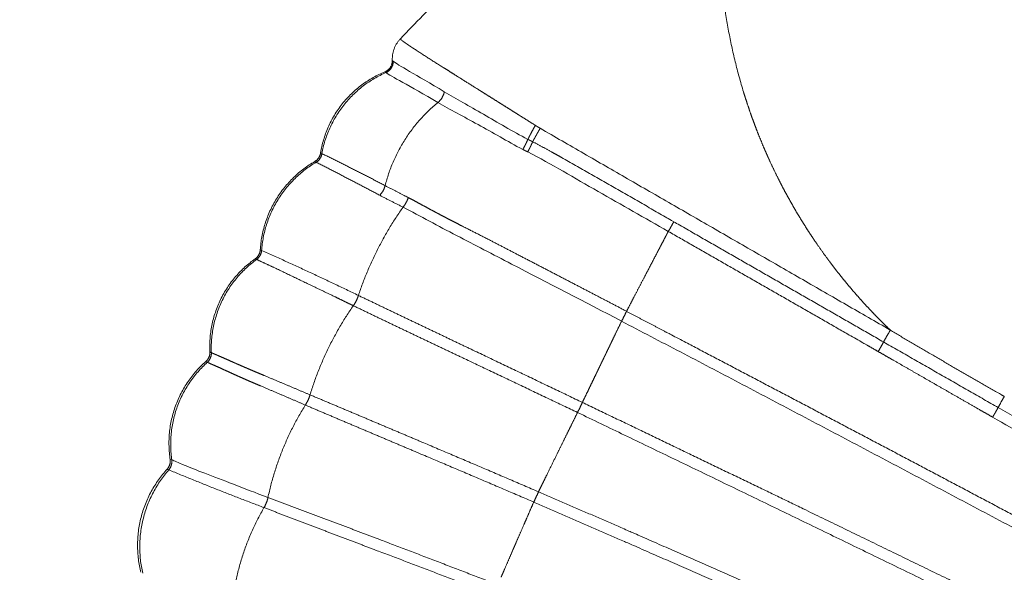
# Model space of a CAD drawing. Units: millimetres. Extents: x 3373 to 17559, y 79231 to 92724.
# Drawn here: x 6049 to 6378, y 89018 to 89203 of the extents above; entities that cross this region are included whole.
import ezdxf

# ---------------------------------------------------------------- set-up
doc = ezdxf.new("R2010")
doc.units = ezdxf.units.MM
doc.layers.add('Label', color=2, linetype='Continuous')
doc.layers.add('Product', color=7, linetype='Continuous')
doc.styles.get("Standard").update_dxf_attribs({"font": 'arial.ttf'})

# ---------------------------------------------------------------- blocks, each defined once
blk = doc.blocks.new('SLDP1018 Double Wave Slide-1.20m')
at = {"layer": 'Product', "linetype": 'Continuous', "lineweight": 5}
for points, weights, knots in [([(800.78, -2289.48), (800.47, -2281.46), (800.17, -2273.43), (798.66, -2233.65), (797.28, -2193.87), (795.89, -2154.09), (794.64, -2114.3), (791.84, -2024.49), (789.98, -1934.66), (789.45, -1908.99), (789, -1883.31), (788.55, -1857.65), (788.2, -1831.99), (787.5, -1781.99), (787.15, -1731.99), (786.79, -1680.28), (786.61, -1628.56), (786.46, -1580.24), (786.46, -1531.92)], [1, 0.999999947312, 1, 0.999998815608, 1, 0.999998343869, 1, 0.999986076664, 1, 0.999998629545, 1, 0.999998253367, 1, 0.999993783937, 1, 0.999998289383, 1, 0.999998646674, 1], [0, 0, 0, 1.606361, 1.606361, 9.567471, 9.567471, 17.528749, 17.528749, 35.499238, 35.499238, 40.635168, 40.635168, 45.767586, 45.767586, 55.767814, 55.767814, 66.111447, 66.111447, 75.775792, 75.775792, 75.775792]), ([(790.78, -1531.92), (790.77, -1631.94), (791.38, -1731.97), (791.69, -1781.95), (792.33, -1831.94), (792.66, -1857.59), (793.08, -1883.24), (793.5, -1908.91), (794, -1934.58), (797.54, -2111.98), (804.45, -2289.27)], [1, 0.999995300619, 1, 0.999994233883, 1, 0.999998341408, 1, 0.9999986981, 1, 0.99995486951, 1], [0, 0, 0, 20.005217, 20.005217, 30.002487, 30.002487, 35.133097, 35.133097, 40.268167, 40.268167, 75.753454, 75.753454, 75.753454]), ([(828.68, -2205.37), (826.67, -2176.55), (824.74, -2147.72), (821.5, -2099.54), (818.83, -2051.33), (815.75, -1995.64), (813.47, -1939.92), (812.4, -1913.92), (811.5, -1887.92), (810.6, -1861.94), (809.89, -1835.94), (809.19, -1810.67), (808.66, -1785.39), (808.11, -1759.02), (807.76, -1732.66), (807.43, -1707.95), (807.18, -1683.24), (806.92, -1656.89), (806.76, -1630.55), (806.6, -1604.54), (806.52, -1578.53), (806.46, -1555.22), (806.46, -1531.92)], [1, 0.999999034997, 1, 0.999982548595, 1, 0.999974872657, 1, 0.999994612955, 1, 0.999993756091, 1, 0.999993925145, 1, 0.999993286725, 1, 0.999998486052, 1, 0.999998335199, 1, 0.999998526883, 1, 0.999998976312, 1], [0, 0, 0, 5.777963, 5.777963, 15.43491, 15.43491, 26.589465, 26.589465, 31.792524, 31.792524, 36.993083, 36.993083, 42.050077, 42.050077, 47.323796, 47.323796, 52.266032, 52.266032, 57.535198, 57.535198, 62.73697, 62.73697, 67.398537, 67.398537, 67.398537]), ([(838.28, -2286.85), (833.18, -2217.18), (828.57, -2147.47), (821.67, -2043.68), (817.52, -1939.75), (816.48, -1913.77), (815.61, -1887.78), (814.74, -1861.81), (814.05, -1835.83), (812.66, -1784.22), (812, -1732.61), (810.74, -1632.27), (810.78, -1531.92)], [1, 0.999993718733, 1, 0.999912651278, 1, 0.999994698604, 1, 0.999993948099, 1, 0.999975280438, 1, 0.999979021381, 1], [0, 0, 0, 13.972216, 13.972216, 34.773572, 34.773572, 39.97402, 39.97402, 45.171921, 45.171921, 55.496451, 55.496451, 75.565711, 75.565711, 75.565711]), ([(826.46, -1531.91), (826.4, -1555.15), (826.47, -1578.39), (826.55, -1604.46), (826.79, -1630.52), (827.04, -1656.95), (827.46, -1683.37), (827.86, -1707.85), (828.4, -1732.32), (829, -1758.9), (829.86, -1785.47), (830.66, -1810.42), (831.69, -1835.37), (832.77, -1861.3), (834.07, -1887.22), (835.38, -1913.16), (836.91, -1939.08), (839.97, -1990.93), (844.04, -2042.71), (848.05, -2093.48), (852.98, -2144.18), (858.11, -2196.87), (863.84, -2249.51), (865.77, -2267.24), (867.77, -2284.96)], [1, 0.999996285963, 1, 0.999994889776, 1, 0.999994356893, 1, 0.999994951357, 1, 0.999988228826, 1, 0.999989656891, 1, 0.999990009905, 1, 0.999990928018, 1, 0.999952662946, 1, 0.999958031217, 1, 0.999983822818, 1, 0.999997658933, 1], [0, 0, 0, 4.648676, 4.648676, 9.861639, 9.861639, 15.146701, 15.146701, 20.042593, 20.042593, 25.359568, 25.359568, 30.352967, 30.352967, 35.543969, 35.543969, 40.737554, 40.737554, 51.124814, 51.124814, 61.311051, 61.311051, 71.900176, 71.900176, 75.466629, 75.466629, 75.466629]), ([(871.54, -2284.62), (869.54, -2266.86), (867.62, -2249.1), (861.92, -2196.48), (856.84, -2143.8), (851.96, -2093.14), (848.01, -2042.4), (843.99, -1990.66), (840.97, -1938.84), (839.46, -1912.94), (838.18, -1887.02), (836.91, -1861.11), (835.85, -1835.2), (833.77, -1783.73), (832.65, -1732.23), (830.5, -1632.08), (830.78, -1531.92)], [1, 0.999997445013, 1, 0.999982357438, 1, 0.999957132113, 1, 0.999953951577, 1, 0.999989986641, 1, 0.999991084517, 1, 0.999956949803, 1, 0.999926687316, 1], [0, 0, 0, 3.573939, 3.573939, 14.158596, 14.158596, 24.337545, 24.337545, 34.717022, 34.717022, 39.907165, 39.907165, 45.094226, 45.094226, 55.39666, 55.39666, 75.429071, 75.429071, 75.429071]), ([(766.73, -1874.55), (766.73, -1879.02), (766.73, -1883.49), (766.76, -1909.21), (766.77, -1934.94), (766.84, -2050.34), (766.88, -2165.75)], [1, 0.999999747603, 1, 0.999999969574, 1, 0.999999994132, 1], [0, 0, 0, 0.893786, 0.893786, 6.038967, 6.038967, 29.12006, 29.12006, 29.12006]), ([(762.35, -2209.87), (762.49, -2202.72), (762.54, -2195.58), (762.64, -2181.24), (762.64, -2166.91), (762.64, -2166.36), (762.64, -2165.8)], [1, 0.999982382286, 1, 0.99999395699, 1, 0.999999999999, 1], [0, 0, 0, 1.429157, 1.429157, 4.296177, 4.296177, 4.406364, 4.406364, 4.406364]), ([(770.59, -2165.75), (770.59, -2168.78), (770.59, -2171.81), (770.59, -2179.81), (770.59, -2187.8), (770.58, -2191.8), (770.58, -2195.8), (770.58, -2199.8), (770.58, -2203.8), (770.58, -2206.83), (770.58, -2209.86)], [1, 0.999999995675, 1, 0.999999983851, 1, 0.999999998718, 1, 0.999999992624, 1, 0.999999957349, 1], [0, 0, 0, 0.606608, 0.606608, 2.205818, 2.205818, 3.005412, 3.005412, 3.805004, 3.805004, 4.411563, 4.411563, 4.411563]), ([(766.96, -2333.92), (766.85, -2312.3), (766.92, -2290.68), (766.91, -2250.27), (766.91, -2209.87)], [1, 0.999991009289, 1, 0.999999993226, 1], [0, 0, 0, 4.323362, 4.323362, 12.404979, 12.404979, 12.404979]), ([(770.58, -2209.86), (770.58, -2212.41), (770.58, -2214.95), (770.6, -2252.82), (770.63, -2290.68)], [1, 0.999999999985, 1, 0.999999990356, 1], [0, 0, 0, 0.508975, 0.508975, 8.081367, 8.081367, 8.081367]), ([(898.8, -2281.58), (897.33, -2281.75), (895.86, -2281.91), (895.73, -2281.93), (895.61, -2281.94)], [1, 0.999999996619, 1, 0.999999999974, 1], [0, 0, 0, 0.2959471, 0.2959471, 0.3214825, 0.3214825, 0.3214825]), ([(901.55, -2281.27), (904.62, -2301.67), (907.88, -2322.04), (909.5, -2332.23), (911.14, -2342.42), (911.95, -2347.43), (912.76, -2352.45), (913.57, -2357.44), (914.38, -2362.43)], [1, 0.999989202005, 1, 0.999999335971, 1, 0.999999867836, 1, 0.999999982776, 1], [0, 0, 0, 4.125315, 4.125315, 6.189681, 6.189681, 7.204929, 7.204929, 8.216056, 8.216056, 8.216056]), ([(905.25, -2280.81), (908.33, -2301.14), (911.6, -2321.45), (913.23, -2331.63), (914.85, -2341.82), (915.64, -2346.83), (916.43, -2351.84), (917.22, -2356.87), (918, -2361.89)], [1, 0.999989610672, 1, 0.999999982638, 1, 0.999999623405, 1, 0.999998325221, 1], [0, 0, 0, 4.113048, 4.113048, 6.176315, 6.176315, 7.190745, 7.190745, 8.207725, 8.207725, 8.207725]), ([(843.9, -2286.48), (843.9, -2286.48), (843.9, -2286.48), (841.09, -2286.66), (838.28, -2286.84)], [1, 1, 1, 0.999999999995, 1], [0, 0, 0, 0.0000052, 0.0000052, 0.563393, 0.563393, 0.563393]), ([(861.84, -2285.34), (857.44, -2285.62), (853.04, -2285.9), (853.03, -2285.9), (853.01, -2285.9), (849.69, -2286.11), (846.36, -2286.33)], [1, 0.999999999702, 1, 1, 1, 0.999999999775, 1], [0, 0, 0, 0.881787, 0.881787, 0.883975, 0.883975, 1.550488, 1.550488, 1.550488]), ([(867.77, -2284.96), (870.14, -2305.63), (872.64, -2326.29), (873.88, -2336.6), (875.14, -2346.91), (875.76, -2352.04), (876.39, -2357.17), (877.01, -2362.25), (877.63, -2367.33)], [1, 0.999995134068, 1, 0.999999661307, 1, 0.999999889222, 1, 0.999999834256, 1], [0, 0, 0, 4.162399, 4.162399, 6.239072, 6.239072, 7.272745, 7.272745, 8.295887, 8.295887, 8.295887]), ([(871.54, -2284.62), (873.92, -2305.24), (876.43, -2325.84), (877.67, -2336.15), (878.92, -2346.45), (879.54, -2351.59), (880.15, -2356.72), (880.77, -2361.85), (881.37, -2366.98)], [1, 0.999995191163, 1, 0.999999997589, 1, 0.999999872641, 1, 0.999998751694, 1], [0, 0, 0, 4.150415, 4.150415, 6.226966, 6.226966, 7.260923, 7.260923, 8.294574, 8.294574, 8.294574]), ([(800.78, -2289.48), (797.87, -2289.6), (794.95, -2289.72), (791.4, -2289.86), (787.86, -2290)], [1, 0.999999992447, 1, 0.999999990418, 1], [0, 0, 0, 0.583188, 0.583188, 1.293634, 1.293634, 1.293634]), ([(804.04, -2371.7), (803.98, -2369.75), (803.93, -2367.81), (803.88, -2365.71), (803.83, -2363.61), (803.77, -2361.46), (803.7, -2359.32), (803.64, -2357.38), (803.56, -2355.44), (803.48, -2353.48), (803.38, -2351.52), (803.08, -2346.14), (802.83, -2340.75), (802.62, -2335.81), (802.42, -2330.86), (801.97, -2320.05), (801.53, -2309.24), (801.12, -2299.36), (800.75, -2289.48)], [1, 0.99999311622, 1, 0.999999999932, 1, 0.999993688402, 1, 0.999990951787, 1, 0.999983595505, 1, 0.999989056009, 1, 0.999998809359, 1, 0.999999998792, 1, 0.99999773113, 1], [0, 0, 0, 0.389341, 0.389341, 0.809041, 0.809041, 1.238374, 1.238374, 1.625966, 1.625966, 2.018751, 2.018751, 3.097375, 3.097375, 4.086737, 4.086737, 6.251017, 6.251017, 8.228145, 8.228145, 8.228145]), ([(810.37, -2288.85), (810.28, -2288.85), (810.18, -2288.86), (807.31, -2289.07), (804.44, -2289.27)], [1, 0.999999999998, 1, 0.999999998502, 1], [0, 0, 0, 0.0189875, 0.0189875, 0.5945731, 0.5945731, 0.5945731]), ([(830.19, -2287.42), (829.43, -2287.48), (828.67, -2287.53), (826.4, -2287.7), (824.12, -2287.86)], [1, 0.999999999885, 1, 0.999999998808, 1], [0, 0, 0, 0.1515729, 0.1515729, 0.6083129, 0.6083129, 0.6083129]), ([(840.75, -2369.85), (840.36, -2364.78), (840, -2359.72), (839.6, -2354.57), (839.21, -2349.42), (838.44, -2339.06), (837.65, -2328.71), (836.06, -2307.92), (834.54, -2287.12)], [1, 0.999996444108, 1, 0.999999411377, 1, 0.999999629964, 1, 0.999999026826, 1], [0, 0, 0, 1.016049, 1.016049, 2.04916, 2.04916, 4.126198, 4.126198, 8.295923, 8.295923, 8.295923]), ([(844.56, -2369.6), (844.19, -2364.53), (843.83, -2359.45), (843.44, -2354.3), (843.04, -2349.15), (842.27, -2338.78), (841.45, -2328.42), (839.83, -2307.64), (838.28, -2286.85)], [1, 0.999999838878, 1, 0.999999998644, 1, 0.999998682293, 1, 0.999998113402, 1], [0, 0, 0, 1.017007, 1.017007, 2.050711, 2.050711, 4.129857, 4.129857, 8.298323, 8.298323, 8.298323]), ([(776.81, -2290.44), (776.57, -2290.44), (776.33, -2290.45), (775, -2290.51), (773.66, -2290.56)], [1, 0.999999999952, 1, 0.99999999856, 1], [0, 0, 0, 0.0480807, 0.0480807, 0.3152612, 0.3152612, 0.3152612]), ([(767.17, -2344.92), (767.02, -2341.37), (766.97, -2337.81), (766.94, -2335.86), (766.93, -2333.92)], [1, 0.99990522599, 1, 0.999989281348, 1], [0, 0, 0, 0.711059, 0.711059, 1.100565, 1.100565, 1.100565]), ([(767.17, -2344.92), (768.1, -2344.81), (769.03, -2344.75), (769.98, -2344.69), (770.94, -2344.67)], [1, 0.999698603075, 1, 0.999724614496, 1], [0, 0, 0, 0.1866847, 0.1866847, 0.3776033, 0.3776033, 0.3776033]), ([(761.96, -2346.87), (763.67, -2346.86), (765.37, -2346.8), (766.32, -2346.76), (767.26, -2346.7)], [1, 0.99988274104, 1, 0.999940439495, 1], [0, 0, 0, 0.3418436, 0.3418436, 0.5308325, 0.5308325, 0.5308325]), ([(771.03, -2346.49), (770.07, -2346.49), (769.12, -2346.55), (768.19, -2346.6), (767.26, -2346.7)], [1, 0.999596094681, 1, 0.999551085459, 1], [0, 0, 0, 0.1911811, 0.1911811, 0.3774966, 0.3774966, 0.3774966]), ([(761.35, -2362.19), (761.37, -2361.69), (761.39, -2361.19), (761.49, -2358.67), (761.59, -2356.15)], [1, 0.999999994503, 1, 0.9999998911, 1], [0, 0, 0, 0.0997003, 0.0997003, 0.6045217, 0.6045217, 0.6045217]), ([(881.81, -2402.93), (881.67, -2401.8), (881.54, -2400.66), (881.33, -2398.76), (881.13, -2396.85), (880.99, -2395.48), (880.85, -2394.11), (880.68, -2392.55), (880.51, -2390.99), (880.31, -2389.25), (880.1, -2387.52), (879.87, -2385.62), (879.63, -2383.73), (879.11, -2379.54), (878.6, -2375.35), (878.12, -2371.34), (877.63, -2367.33)], [1, 0.999989551385, 1, 0.999988184839, 1, 0.999999515017, 1, 0.999994224152, 1, 0.999991711376, 1, 0.999998282418, 1, 0.999998806725, 1, 0.999999980818, 1], [0, 0, 0, 0.228671, 0.228671, 0.612168, 0.612168, 0.887414, 0.887414, 1.201508, 1.201508, 1.55101, 1.55101, 1.932218, 1.932218, 2.776542, 2.776542, 3.585134, 3.585134, 3.585134]), ([(881.37, -2366.98), (881.83, -2370.95), (882.29, -2374.92), (882.78, -2379.11), (883.28, -2383.3), (883.51, -2385.2), (883.72, -2387.1), (883.92, -2388.84), (884.1, -2390.59), (884.26, -2392.15), (884.4, -2393.72), (884.53, -2395.08), (884.66, -2396.45), (884.83, -2398.35), (885.03, -2400.25), (885.15, -2401.38), (885.28, -2402.51)], [1, 0.999999879711, 1, 0.999999727596, 1, 0.99999612837, 1, 0.999987485885, 1, 0.999992368652, 1, 0.999999759814, 1, 0.99998374308, 1, 0.999999343869, 1], [0, 0, 0, 0.799435, 0.799435, 1.642864, 1.642864, 2.025207, 2.025207, 2.375877, 2.375877, 2.690487, 2.690487, 2.965153, 2.965153, 3.346503, 3.346503, 3.574392, 3.574392, 3.574392]), ([(804.43, -2380.37), (804.42, -2380.21), (804.42, -2380.04), (804.26, -2376.31), (804.08, -2372.58), (804.06, -2372.14), (804.04, -2371.7)], [1, 0.999999868376, 1, 0.999997688526, 1, 0.999999792614, 1], [0, 0, 0, 0.0329845, 0.0329845, 0.779881, 0.779881, 0.8685709, 0.8685709, 0.8685709]), ([(847.22, -2405.35), (846.96, -2402.19), (846.7, -2399.04), (846.17, -2392.21), (845.68, -2385.38), (845.35, -2380.9), (845.03, -2376.42), (844.87, -2374.14), (844.72, -2371.86), (844.64, -2370.73), (844.56, -2369.6)], [1, 0.999999297983, 1, 0.999994928962, 1, 0.999999352924, 1, 0.99999984653, 1, 0.999999998875, 1], [0, 0, 0, 0.632985, 0.632985, 2.003297, 2.003297, 2.900737, 2.900737, 3.35842, 3.35842, 3.585117, 3.585117, 3.585117]), ([(759.68, -2398.09), (759.74, -2397.43), (759.79, -2396.76), (759.82, -2396.35), (759.85, -2395.94)], [1, 0.999973707758, 1, 0.99999615735, 1], [0, 0, 0, 0.1338068, 0.1338068, 0.2154969, 0.2154969, 0.2154969]), ([(759.26, -2400.34), (759.26, -2400.37), (759.28, -2400.39), (759.31, -2400.41), (759.34, -2400.4), (759.37, -2400.39), (759.38, -2400.36), (759.4, -2400.34), (759.38, -2400.31)], [1, 0.903669620691, 1, 0.903669620691, 1, 0.903669620691, 1, 0.903669620691, 1], [0, 0, 0, 0.00571949, 0.00571949, 0.01143898, 0.01143898, 0.01715846, 0.01715846, 0.02287795, 0.02287795, 0.02287795]), ([(759.53, -2399.55), (759.56, -2399.33), (759.58, -2399.12), (759.58, -2399.12), (759.58, -2399.12)], [1, 0.999943550554, 1, 1, 1], [0, 0, 0, 0.04345654, 0.04345654, 0.04345728, 0.04345728, 0.04345728])]:
    blk.add_rational_spline(points, weights, degree=2, knots=knots, dxfattribs=at)
for points, weights in [([(770.55, -1947.36), (770.57, -2056.55), (770.59, -2165.75)], [1, 0.999999999766, 1]), ([(766.87, -2165.75), (764.76, -2165.8), (762.64, -2165.8)], [1, 0.999924787388, 1]), ([(768.25, -2165.73), (767.57, -2165.73), (766.88, -2165.75)], [1, 0.99994341498, 1]), ([(766.88, -2165.75), (766.9, -2187.8), (766.91, -2209.86)], [1, 0.999999999697, 1]), ([(768.25, -2165.72), (769.42, -2165.72), (770.59, -2165.75)], [1, 0.999847843066, 1]), ([(834.54, -2287.11), (831.54, -2246.24), (828.68, -2205.37)], [1, 0.999998436441, 1]), ([(762.35, -2209.87), (761.81, -2212.03), (761.23, -2214.18)], [1, 0.999928326275, 1]), ([(762.02, -2344.98), (762.22, -2277.45), (762.34, -2209.92)], [1, 0.999999845845, 1]), ([(763.53, -2209.87), (762.94, -2209.87), (762.35, -2209.87)], [1, 0.999995556909, 1]), ([(766.91, -2209.87), (765.22, -2209.91), (763.53, -2209.91)], [1, 0.999953071091, 1]), ([(770.58, -2209.86), (768.75, -2209.81), (766.91, -2209.86)], [1, 0.999663557052, 1]), ([(760.12, -2218.1), (760.7, -2216.15), (761.23, -2214.18)], [1, 0.999939285431, 1]), ([(760.12, -2218.1), (759.45, -2220.36), (758.72, -2222.61)], [1, 0.999918271576, 1]), ([(757.31, -2226.76), (758.04, -2224.69), (758.72, -2222.61)], [1, 0.999929598398, 1]), ([(757.32, -2226.77), (756.59, -2228.83), (755.82, -2230.89)], [1, 0.999928528734, 1]), ([(754.21, -2234.96), (755.03, -2232.93), (755.81, -2230.88)], [1, 0.999929904522, 1]), ([(754.22, -2234.97), (753.4, -2237), (752.53, -2239.01)], [1, 0.999929389703, 1]), ([(751.81, -2240.64), (750.39, -2243.82), (748.86, -2246.95)], [1, 0.999822122671, 1]), ([(751.8, -2240.63), (752.16, -2239.82), (752.52, -2239)], [1, 0.999988411403, 1]), ([(748.5, -2247.65), (748.68, -2247.3), (748.85, -2246.95)], [1, 0.999997772153, 1]), ([(748.51, -2247.65), (747.71, -2249.26), (746.89, -2250.86)], [1, 0.999952878298, 1]), ([(744.81, -2254.71), (745.87, -2252.79), (746.88, -2250.85)], [1, 0.999930323614, 1]), ([(744.82, -2254.71), (743.77, -2256.63), (742.67, -2258.52)], [1, 0.999930238096, 1]), ([(740.41, -2262.27), (741.56, -2260.4), (742.66, -2258.51)], [1, 0.999930340704, 1]), ([(740.42, -2262.27), (739.28, -2264.14), (738.09, -2265.97)], [1, 0.999930049061, 1]), ([(736.89, -2267.78), (737.49, -2266.88), (738.08, -2265.97)], [1, 0.999982945821, 1]), ([(736.9, -2267.78), (735.08, -2270.53), (733.16, -2273.21)], [1, 0.999840539206, 1]), ([(732.47, -2274.15), (732.81, -2273.68), (733.15, -2273.21)], [1, 0.999995088208, 1]), ([(727.78, -2280.33), (729.19, -2278.55), (730.56, -2276.74)], [1, 0.999925130104, 1]), ([(732.48, -2274.15), (731.53, -2275.46), (730.56, -2276.74)], [1, 0.999961744494, 1]), ([(727.79, -2280.34), (726.47, -2282), (725.11, -2283.63)], [1, 0.999933668517, 1]), ([(886.55, -2282.95), (883.18, -2283.33), (879.81, -2283.7)], [1, 0.999999984165, 1]), ([(888.92, -2282.69), (887.74, -2282.82), (886.55, -2282.95)], [1, 0.999999998089, 1]), ([(895.61, -2281.94), (892.27, -2282.32), (888.92, -2282.69)], [1, 0.999999984148, 1]), ([(722.84, -2286.32), (721.11, -2288.31), (719.33, -2290.26)], [1, 0.999899360244, 1]), ([(722.84, -2286.32), (723.99, -2284.98), (725.11, -2283.63)], [1, 0.999954905915, 1]), ([(846.36, -2286.33), (845.13, -2286.41), (843.9, -2286.49)], [1, 0.999999999976, 1]), ([(867.77, -2284.96), (866.41, -2285.04), (865.05, -2285.13)], [1, 0.999999999993, 1]), ([(867.77, -2284.96), (869.65, -2284.74), (871.54, -2284.62)], [1, 0.999628878684, 1]), ([(877.25, -2283.99), (874.4, -2284.31), (871.54, -2284.62)], [1, 0.999999985403, 1]), ([(879.81, -2283.7), (878.53, -2283.85), (877.25, -2283.99)], [1, 0.999999997429, 1]), ([(787.86, -2290), (782.33, -2290.22), (776.81, -2290.44)], [1, 0.999999971515, 1]), ([(804.44, -2289.27), (802.61, -2289.33), (800.78, -2289.48)], [1, 0.999644528553, 1]), ([(810.37, -2288.85), (811.98, -2288.73), (813.58, -2288.62)], [1, 0.999999999425, 1]), ([(815.82, -2288.46), (814.7, -2288.54), (813.58, -2288.62)], [1, 0.999999999726, 1]), ([(815.82, -2288.46), (816.37, -2288.42), (816.91, -2288.38)], [1, 0.999999999935, 1]), ([(819.42, -2288.2), (818.17, -2288.29), (816.91, -2288.38)], [1, 0.999999999646, 1]), ([(819.42, -2288.2), (820.6, -2288.11), (821.78, -2288.03)], [1, 0.999999999684, 1]), ([(822.86, -2287.95), (822.32, -2287.99), (821.78, -2288.03)], [1, 0.999999999935, 1]), ([(822.86, -2287.95), (823.49, -2287.91), (824.12, -2287.86)], [1, 0.999999999912, 1]), ([(830.19, -2287.42), (832.36, -2287.27), (834.54, -2287.11)], [1, 0.999999999065, 1]), ([(834.54, -2287.11), (836.4, -2286.93), (838.28, -2286.84)], [1, 0.999639660498, 1]), ([(717.64, -2292.09), (703.21, -2307.46), (685.71, -2319.24)], [1, 0.993724788313, 1]), ([(717.65, -2292.09), (718.5, -2291.19), (719.34, -2290.27)], [1, 0.999977480925, 1]), ([(770.63, -2290.68), (768.77, -2290.63), (766.92, -2290.68)], [1, 0.999653614859, 1]), ([(773.4, -2290.57), (772.01, -2290.62), (770.63, -2290.68)], [1, 0.999999998236, 1]), ([(773.66, -2290.56), (773.53, -2290.56), (773.4, -2290.57)], [1, 0.99999999998, 1]), ([(761.96, -2346.87), (761.99, -2345.93), (762.02, -2344.98)], [1, 0.99999982919, 1]), ([(763.72, -2344.98), (762.87, -2344.98), (762.02, -2344.98)], [1, 0.99999044991, 1]), ([(763.72, -2344.98), (764.21, -2344.97), (764.69, -2344.97)], [1, 0.999996535717, 1]), ([(765.4, -2344.96), (765.05, -2344.96), (764.69, -2344.97)], [1, 0.999997827311, 1]), ([(765.4, -2344.96), (765.69, -2344.95), (765.97, -2344.95)], [1, 0.999998410246, 1]), ([(767.17, -2344.92), (766.57, -2344.94), (765.97, -2344.95)], [1, 0.999990741175, 1]), ([(767.26, -2346.7), (767.22, -2345.81), (767.17, -2344.92)], [1, 0.999998967085, 1]), ([(770.94, -2344.67), (770.99, -2345.58), (771.03, -2346.49)], [1, 0.999990328304, 1]), ([(761.71, -2353.08), (761.82, -2350.24), (761.94, -2347.4)], [1, 0.999999995183, 1]), ([(761.94, -2347.4), (761.95, -2347.13), (761.96, -2346.87)], [1, 0.999999994454, 1]), ([(761.59, -2356.15), (761.64, -2354.69), (761.7, -2353.23)], [1, 0.999999999354, 1]), ([(761.71, -2353.23), (761.71, -2353.16), (761.71, -2353.08)], [1, 0.999999999936, 1]), ([(918, -2361.89), (935.22, -2361.95), (951.06, -2355.17)], [1, 0.979268760842, 1]), ([(881.37, -2366.98), (898.27, -2367.6), (914.38, -2362.43)], [1, 0.984947285104, 1]), ([(918, -2361.89), (916.14, -2361.85), (914.38, -2362.43)], [1, 0.985975794792, 1]), ([(922.89, -2395.77), (920.73, -2378.79), (918, -2361.89)], [1, 0.999855912088, 1]), ([(760.68, -2378.76), (760.87, -2373.88), (761.07, -2369)], [1, 0.999999999667, 1]), ([(761.07, -2369), (761.09, -2368.51), (761.11, -2368.02)], [1, 0.9999999886, 1]), ([(844.56, -2369.6), (861.27, -2371.05), (877.63, -2367.33)], [1, 0.987964200875, 1]), ([(877.63, -2367.33), (879.47, -2366.85), (881.37, -2366.98)], [1, 0.987055015261, 1]), ([(807.69, -2371.6), (805.86, -2371.3), (804.04, -2371.7)], [1, 0.981977767195, 1]), ([(840.75, -2369.85), (824.35, -2373.15), (807.69, -2371.6)], [1, 0.989374513289, 1]), ([(807.69, -2371.6), (807.96, -2375.98), (808.14, -2380.36)], [1, 0.999954330436, 1]), ([(844.56, -2369.6), (842.63, -2369.4), (840.75, -2369.85)], [1, 0.986243004303, 1]), ([(843.77, -2405.39), (841.96, -2387.65), (840.75, -2369.85)], [1, 0.999851455012, 1]), ([(760.49, -2382.86), (760.57, -2380.81), (760.66, -2378.76)], [1, 0.999999894696, 1]), ([(771.54, -2378.91), (769.45, -2378.12), (767.34, -2378.86)], [1, 0.939410638483, 1]), ([(804.43, -2380.37), (787.74, -2385.08), (771.54, -2378.91)], [1, 0.949403394256, 1]), ([(804.43, -2380.37), (806.28, -2379.84), (808.14, -2380.36)], [1, 0.962429471234, 1]), ([(805.64, -2404.05), (804.89, -2392.22), (804.43, -2380.37)], [1, 0.999921959545, 1]), ([(808.14, -2380.36), (808.49, -2392.33), (809.14, -2404.29)], [1, 0.999927848473, 1]), ([(759.93, -2394.62), (760.28, -2388.74), (760.51, -2382.86)], [1, 0.999952187307, 1]), ([(957.17, -2386.15), (942.48, -2399.69), (922.89, -2395.77)], [1, 0.891139948141, 1]), ([(957.25, -2386.8), (942.7, -2400.74), (923.02, -2396.37)], [1, 0.881674500047, 1]), ([(759.85, -2395.94), (759.87, -2395.62), (759.89, -2395.29)], [1, 0.999998534662, 1]), ([(759.89, -2395.29), (759.91, -2394.96), (759.93, -2394.62)], [1, 0.999999031996, 1]), ([(759.58, -2399.12), (759.64, -2398.6), (759.68, -2398.09)], [1, 0.999936206743, 1]), ([(771.45, -2399.38), (769.29, -2397.72), (766.96, -2399.11)], [1, 0.827397071639, 1]), ([(771.49, -2398.96), (769.31, -2397.33), (766.98, -2398.75)], [1, 0.827693346815, 1]), ([(919.5, -2396.56), (903.98, -2408.66), (885.28, -2402.51)], [1, 0.8823102372, 1]), ([(919.6, -2397.11), (904.09, -2409.43), (885.33, -2403.08)], [1, 0.878211047601, 1]), ([(919.51, -2396.55), (921.03, -2395.41), (922.89, -2395.77)], [1, 0.913669095533, 1]), ([(922.99, -2396.37), (921.14, -2395.98), (919.61, -2397.1)], [1, 0.912678568274, 1]), ([(922.89, -2395.77), (922.93, -2396.07), (922.99, -2396.36)], [1, 0.999220913888, 1]), ([(759.38, -2400.31), (759.39, -2400.3), (759.39, -2400.29)], [1, 0.999915667142, 1]), ([(759.39, -2400.29), (759.43, -2400.15), (759.46, -2400.01)], [1, 0.997719997587, 1]), ([(766.89, -2399.15), (763.42, -2401.31), (759.42, -2400.43)], [1, 0.925896519942, 1]), ([(759.46, -2400.01), (759.47, -2399.92), (759.49, -2399.84)], [1, 0.999909829114, 1]), ([(759.49, -2399.84), (759.51, -2399.69), (759.53, -2399.55)], [1, 0.999915483789, 1]), ([(766.98, -2398.75), (766.95, -2398.96), (766.89, -2399.16)], [1, 0.996955461198, 1]), ([(805.61, -2404.55), (787.08, -2411.52), (771.45, -2399.38)], [1, 0.872775440107, 1]), ([(771.49, -2398.96), (787.19, -2410.59), (805.6, -2404.07)], [1, 0.882727111129, 1]), ([(809.14, -2404.79), (807.44, -2403.78), (805.62, -2404.55)], [1, 0.891701053908, 1]), ([(805.64, -2404.05), (807.45, -2403.3), (809.14, -2404.29)], [1, 0.894336255161, 1]), ([(809.14, -2404.29), (826.16, -2413.88), (843.76, -2405.4)], [1, 0.886507213079, 1]), ([(809.14, -2404.29), (809.15, -2404.54), (809.14, -2404.78)], [1, 0.999224394427, 1]), ([(843.81, -2405.9), (826.18, -2414.58), (809.14, -2404.79)], [1, 0.882561318424, 1]), ([(843.77, -2405.39), (845.48, -2404.56), (847.22, -2405.35)], [1, 0.905010494576, 1]), ([(881.81, -2402.93), (865.16, -2413.41), (847.22, -2405.35)], [1, 0.881409103434, 1]), ([(881.87, -2403.47), (865.22, -2414.17), (847.25, -2405.86)], [1, 0.876420159216, 1]), ([(885.27, -2402.51), (883.44, -2401.9), (881.81, -2402.93)], [1, 0.902676135383, 1]), ([(881.81, -2402.93), (881.84, -2403.19), (881.87, -2403.46)], [1, 0.999854926419, 1]), ([(885.31, -2403.07), (883.5, -2402.44), (881.87, -2403.46)], [1, 0.901606114528, 1]), ([(847.25, -2405.85), (845.53, -2405.06), (843.82, -2405.89)], [1, 0.903810628241, 1]), ([(847.22, -2405.35), (847.23, -2405.6), (847.25, -2405.85)], [1, 0.999961388837, 1])]:
    blk.add_rational_spline(points, weights, degree=2, dxfattribs=at)
for points, degree, knots in [([(865.05, -2285.13), (863.6, -2285.22), (862.14, -2285.32), (861.99, -2285.33), (861.84, -2285.34)], 2, [0, 0, 0, 0.2914728, 0.2914728, 0.3220107, 0.3220107, 0.3220107]), ([(807.69, -2371.6), (807.41, -2365.05), (807.35, -2358.31), (806.71, -2344.51), (806.45, -2337.62), (805.62, -2316.91), (804.93, -2303.09), (804.42, -2289.27)], 3, [-8.461636, -8.461636, -8.461636, -8.461636, -6.321006, -6.321006, -4.210564, -4.210564, 0, 0, 0, 0]), ([(770.63, -2290.68), (770.64, -2299.68), (770.67, -2308.68), (770.75, -2326.68), (770.49, -2335.68), (770.94, -2344.67)], 3, [0.000002, 0.000002, 0.000002, 0.000002, 2.715694, 2.715694, 5.433473, 5.433473, 5.433473, 5.433473]), ([(767.26, -2346.7), (767.5, -2352.62), (767.4, -2358.21), (767.38, -2369.28), (767.42, -2374.21), (767.34, -2378.86)], 3, [1.86227, 1.86227, 1.86227, 1.86227, 3.723151, 3.723151, 5.584628, 5.584628, 5.584628, 5.584628]), ([(771.54, -2378.91), (771.6, -2374.2), (771.35, -2369.21), (771.14, -2358.05), (771.27, -2352.41), (771.03, -2346.49)], 3, [-5.584628, -5.584628, -5.584628, -5.584628, -3.720764, -3.720764, -1.862263, -1.862263, -1.862263, -1.862263]), ([(914.38, -2362.43), (915.79, -2370.99), (916.93, -2378.86), (918.35, -2387.64), (918.67, -2390.13), (919.24, -2394.17), (919.39, -2395.78), (919.51, -2396.55)], 3, [-5.556145, -5.556145, -5.556145, -5.556145, -2.778072, -2.778072, -1.389036, -1.389036, 0, 0, 0, 0]), ([(759.25, -2400.39), (752.25, -2398.73), (735.27, -2394.24), (713.95, -2386.64), (688.12, -2378.98), (646.48, -2368.86), (608.75, -2364.84), (582.5, -2364.86)], 3, [0, 0, 0, 0, 2.157654, 5.263836, 6.785444, 10.239292, 18.113207, 18.113207, 18.113207, 18.113207]), ([(771.54, -2378.91), (771.47, -2384.41), (771.48, -2389.03), (771.61, -2395.87), (771.65, -2398.07), (771.49, -2398.96)], 3, [-4.33044, -4.33044, -4.33044, -4.33044, -2.16522, -2.16522, 0, 0, 0, 0]), ([(771.48, -2399.34), (771.46, -2399.38), (771.44, -2399.4), (771.44, -2399.28), (771.47, -2399.11), (771.48, -2399.01)], 3, [7.5578232, 7.5578232, 7.5578232, 7.5578232, 7.8525275, 8.1472317, 8.4192002, 8.4192002, 8.4192002, 8.4192002])]:
    blk.add_open_spline(points, degree=degree, knots=knots, dxfattribs=at)
for points, degree in [([(761.11, -2368.02), (761.22, -2365.11), (761.34, -2362.19)], 2), ([(767.34, -2378.86), (767.16, -2389.95), (767.3, -2396.97), (766.98, -2398.75)], 3), ([(919.58, -2397.06), (919.62, -2397.21), (919.6, -2397.04), (919.51, -2396.55)], 3), ([(805.6, -2404.5), (805.63, -2404.64), (805.65, -2404.48), (805.64, -2404.06)], 3), ([(885.33, -2403.02), (885.35, -2403.18), (885.33, -2403.01), (885.28, -2402.51)], 3), ([(843.79, -2405.83), (843.82, -2406), (843.81, -2405.86), (843.77, -2405.39)], 3)]:
    blk.add_open_spline(points, degree=degree, dxfattribs=at)
at = {"layer": 'Label', "lineweight": 5, "insert": (575.89, -2529.15), "char_height": 100, "width": 1.7509, "attachment_point": 2}
blk.add_mtext('26119112\\PSLDP1018\\P\\pxqc;Double Wave Slide 1.20m\\P\\pq*;FHOF 1.20m', dxfattribs=at)

msp = doc.modelspace()

# ---------------------------------------------------------------- block references
at = {"rotation": 240.1562668258459}
msp.add_blockref('SLDP1018 Double Wave Slide-1.20m', (8636.04, 88660.53), dxfattribs=at)

doc.saveas('drawing.dxf')
